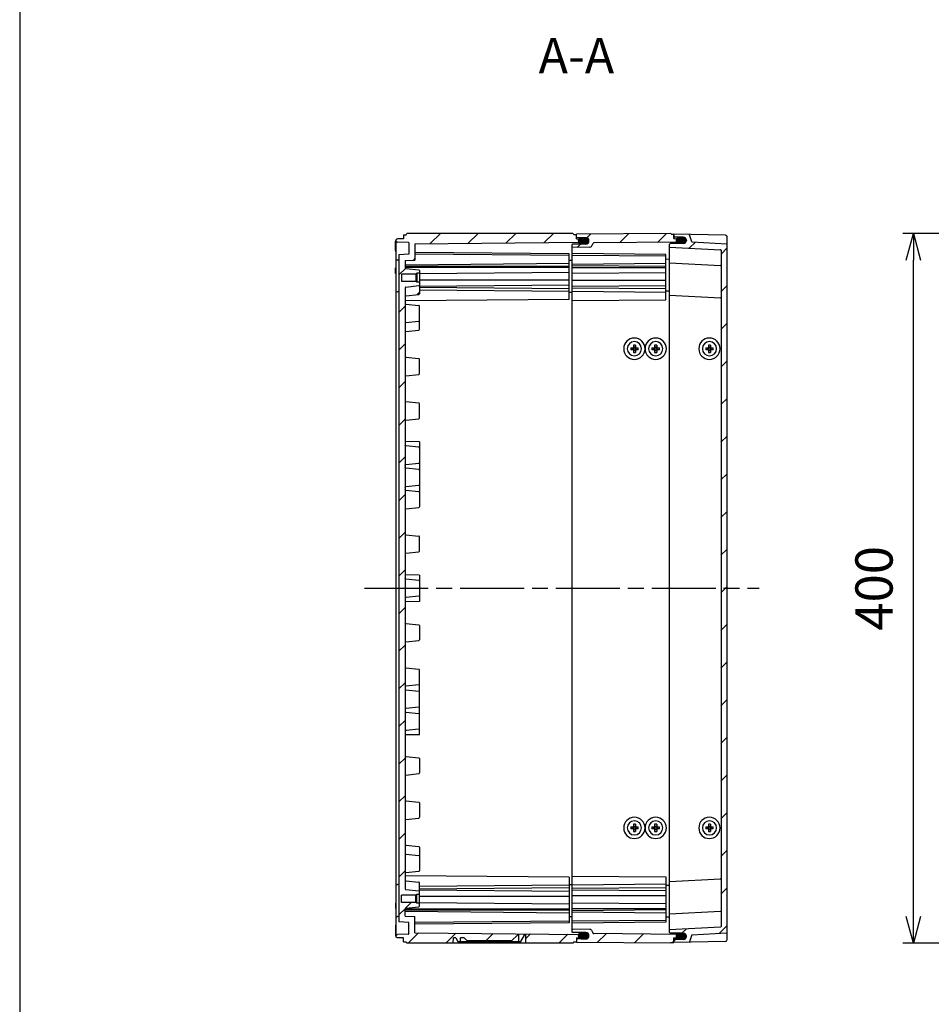
# Model space of a CAD drawing. Units: millimetres. Extents: x 0 to 4846, y 0 to 1680.
# Drawn here: x 2428 to 2942, y 555 to 1110 of the extents above; entities that cross this region are included whole.
import ezdxf

# ---------------------------------------------------------------- set-up
doc = ezdxf.new("R2010")
doc.units = ezdxf.units.MM
doc.header["$LTSCALE"] = 6
doc.linetypes.add('AM_ISO08W050', pattern=[18, 12, -1.5, 3, -1.5])
for name, color, linetype, lineweight in [('AM_10', 7, 'AM_ISO08W050', 50), ('AM_5', 3, 'Continuous', 25), ('AM_7', 4, 'AM_ISO08W050', 25), ('AM_8', 1, 'Continuous', 25), ('ｴｸｽﾃﾝｼｮﾝﾌﾚｰﾑ', 3, 'Continuous', 25), ('ｶﾞｽｹｯﾄ', 5, 'Continuous', 25), ('ﾄｯﾌﾟｶﾊﾞｰ', 7, 'Continuous', 25), ('ﾋﾞｽ', 8, 'Continuous', 25), ('ﾎﾞﾃﾞｨｰ', 2, 'Continuous', 25)]:
    doc.layers.add(name, color=color, linetype=linetype, lineweight=lineweight)
doc.styles.add('ACISOTS', font='isocp.shx', dxfattribs={"height": 1, "bigfont": 'extfont.shx'})
doc.styles.get("Standard").update_dxf_attribs({"font": 'ISOCP.SHX', "bigfont": 'EXTFONT.SHX'})
doc.dimstyles.new('AM_ISO$0', dxfattribs={"dimtxt": 3.5, "dimasz": 2.5, "dimexe": 1, "dimexo": 1, "dimgap": 1.5, "dimtad": 1, "dimdsep": 46, "dimtxsty": 'STANDARD', "dimblk": 'OPEN30', "dimcen": 0, "dimclrd": 3, "dimclre": 3, "dimclrt": 2, "dimadec": 0, "dimazin": 2, "dimtp": 0.1, "dimtm": 0.1, "dimtfac": 0.71, "dimtmove": 0, "dimatfit": 3, "dimldrblk": 'OPEN30', "dimfxl": 1, "dimlwd": -1, "dimlwe": -1, "dimarcsym": 0})
pattern_1 = [(45, (28.309, 134.3), (-10.6066, 10.6066), [])]

# ---------------------------------------------------------------- blocks, each defined once
blk = doc.blocks.new('TK-A3')
blk.add_lwpolyline([(0, 0), (403, 0), (403, 280), (0, 280)], close=True)
blk = doc.blocks.new('*S104')
at = {"layer": 'AM_10', "color": 7, "ltscale": 0.5, "insert": (2741.75, 1086.83), "char_height": 20, "attachment_point": 5, "style": 'ACISOTS'}
blk.add_mtext('A-A', dxfattribs=at)
blk = doc.blocks.new('*S105')
at = {"layer": 'AM_10', "color": 7, "ltscale": 0.5, "insert": (2741.75, 1086.83), "char_height": 20, "attachment_point": 5, "style": 'ACISOTS'}
blk.add_mtext('A-A', dxfattribs=at)
blk = doc.blocks.new('_Open30')
at = {"color": 0, "linetype": 'ByBlock', "lineweight": -2}
for p, q in [((-1, 0.268), (0, 0)), ((0, 0), (-1, -0.268)), ((0, 0), (-1, 0))]:
    blk.add_line(p, q, dxfattribs=at)
blk = doc.blocks.new('*D41')
at = {"layer": 'AM_5', "color": 3}
for p, q in [((3127.25, 989.28), (2925.7, 989.28)), ((2931.7, 604.28), (2931.7, 974.28)), ((3127.25, 589.28), (2925.7, 589.28))]:
    blk.add_line(p, q, dxfattribs=at)
at = {"layer": 'Defpoints', "color": 0}
for p in [(2931.7, 989.28), (3133.25, 989.28), (3133.25, 589.28)]:
    blk.add_point(p, dxfattribs=at)
at = {"layer": 'AM_5', "color": 3, "xscale": 15, "yscale": 15, "zscale": 15}
for p, rotation in [((2931.7, 989.28), 90), ((2931.7, 589.28), 270)]:
    blk.add_blockref('_Open30', p, dxfattribs=dict(at, rotation=rotation))
at = {"layer": 'AM_5', "color": 2, "insert": (2912.2, 789.28), "char_height": 21, "attachment_point": 5, "rotation": 90}
blk.add_mtext('400', dxfattribs=at)

msp = doc.modelspace()

# ---------------------------------------------------------------- hatches: boundary and pattern name
at = {"layer": 'AM_8', "ltscale": 0.5}
h = msp.add_hatch(dxfattribs=at)
h.set_pattern_fill('_U', color=256, scale=15, angle=45, style=0, pattern_type=0)
h.set_pattern_definition([(45, (0, 0), (-10.6066, 10.6066), [])])
edge = h.paths.add_edge_path()
edge.add_line((2645.251, 624.971), (2645.251, 953.583))
edge.add_arc((2645.751, 953.577), 0.5, 96.0254, 179.29966, ccw=False)
edge.add_line((2645.698, 954.074), (2652.893, 954.834))
edge.add_arc((2652.851, 955.232), 0.4, 276.0254, 359.99958)
edge.add_line((2653.251, 955.232), (2653.251, 961.778))
edge.add_line((2653.251, 961.778), (2651.751, 961.778))
edge.add_line((2651.751, 961.778), (2651.751, 961.778))
edge.add_line((2651.751, 961.778), (2651.351, 962.178))
edge.add_line((2651.351, 962.178), (2651.351, 962.178))
edge.add_line((2651.351, 962.178), (2643.251, 962.178))
edge.add_line((2643.251, 962.178), (2643.251, 966.378))
edge.add_line((2643.251, 966.378), (2651.351, 966.378))
edge.add_line((2651.351, 966.378), (2651.751, 966.778))
edge.add_line((2651.751, 966.778), (2653.251, 966.778))
edge.add_line((2653.251, 966.778), (2653.251, 968.323))
edge.add_arc((2652.851, 968.323), 0.4, 0.07589, 83.97375)
edge.add_line((2652.893, 968.72), (2645.698, 969.48))
edge.add_arc((2645.751, 969.977), 0.5, 179.99958, 263.97375, ccw=False)
edge.add_line((2645.251, 969.977), (2645.251, 970.085))
edge.add_line((2645.251, 970.085), (2645.251, 973.99))
edge.add_line((2645.251, 973.99), (2650.751, 974.278))
edge.add_line((2650.751, 974.278), (2650.751, 983.461))
edge.add_line((2650.751, 983.461), (2742.93, 984.265))
edge.add_arc((2744.501, 985.037), 1.75, 180, 206.16237, ccw=False)
edge.add_line((2742.751, 985.037), (2742.751, 985.095))
edge.add_arc((2744.501, 985.095), 1.75, 137.80116, 180, ccw=False)
edge.add_line((2743.204, 986.27), (2741.751, 986.283))
edge.add_line((2741.751, 986.283), (2741.751, 988.577))
edge.add_line((2741.751, 988.577), (2740.251, 988.577))
edge.add_line((2740.251, 988.577), (2739.818, 989.277))
edge.add_line((2739.818, 989.277), (2646.184, 989.277))
edge.add_line((2646.184, 989.277), (2645.751, 988.527))
edge.add_line((2645.751, 988.527), (2644.251, 988.527))
edge.add_line((2644.251, 988.527), (2644.251, 986.277))
edge.add_line((2644.251, 986.277), (2640.935, 986.219))
edge.add_line((2640.935, 986.219), (2640.251, 985.877))
edge.add_line((2640.251, 985.877), (2640.251, 984.678))
edge.add_line((2640.251, 984.678), (2640.935, 984.336))
edge.add_line((2640.935, 984.336), (2646.956, 984.231))
edge.add_arc((2646.951, 983.931), 0.3, -0.00042, 88.99964, ccw=False)
edge.add_line((2647.251, 983.931), (2647.251, 977.578))
edge.add_line((2647.251, 977.578), (2641.751, 977.29))
edge.add_line((2641.751, 977.29), (2641.748, 601.265))
edge.add_line((2641.748, 601.265), (2647.251, 600.976))
edge.add_line((2647.251, 600.976), (2647.251, 594.624))
edge.add_arc((2646.951, 594.624), 0.3, -88.99964, 0.00042, ccw=False)
edge.add_line((2646.956, 594.324), (2640.935, 594.219))
edge.add_line((2640.935, 594.219), (2640.248, 593.875))
edge.add_line((2640.248, 593.875), (2640.248, 592.677))
edge.add_line((2640.248, 592.677), (2640.935, 592.335))
edge.add_line((2640.935, 592.335), (2644.251, 592.277))
edge.add_line((2644.251, 592.277), (2644.251, 590.027))
edge.add_line((2644.251, 590.027), (2645.751, 590.027))
edge.add_line((2645.751, 590.027), (2646.184, 589.277))
edge.add_line((2646.184, 589.277), (2672.368, 589.277))
edge.add_line((2672.368, 589.277), (2672.42, 592.256))
edge.add_line((2672.42, 592.256), (2673.826, 592.256))
edge.add_line((2673.826, 592.256), (2674.968, 590.277))
edge.add_line((2674.968, 590.277), (2676.383, 590.277))
edge.add_line((2676.383, 590.277), (2676.418, 592.256))
edge.add_line((2676.418, 592.256), (2678.567, 592.256))
edge.add_line((2678.567, 592.256), (2680.047, 590.777))
edge.add_line((2680.047, 590.777), (2705.452, 590.777))
edge.add_line((2705.452, 590.777), (2708.549, 593.874))
edge.add_line((2708.549, 593.874), (2709.049, 594.056))
edge.add_line((2709.049, 594.056), (2709.115, 590.277))
edge.add_line((2709.115, 590.277), (2710.53, 590.277))
edge.add_line((2710.53, 590.277), (2712.549, 593.774))
edge.add_line((2712.549, 593.774), (2713.049, 593.956))
edge.add_line((2713.049, 593.956), (2713.131, 589.277))
edge.add_line((2713.131, 589.277), (2739.818, 589.277))
edge.add_line((2739.818, 589.277), (2740.251, 589.977))
edge.add_line((2740.251, 589.977), (2741.751, 589.977))
edge.add_line((2741.751, 589.977), (2741.751, 589.977))
edge.add_line((2741.751, 589.977), (2741.751, 592.271))
edge.add_line((2741.751, 592.271), (2743.204, 592.284))
edge.add_arc((2744.501, 593.46), 1.75, 180, 222.19884, ccw=False)
edge.add_line((2742.751, 593.46), (2742.751, 593.518))
edge.add_arc((2744.501, 593.518), 1.75, 153.83763, 180, ccw=False)
edge.add_line((2742.93, 594.289), (2650.751, 595.093))
edge.add_line((2650.751, 595.093), (2650.751, 604.277))
edge.add_line((2650.751, 604.277), (2645.251, 604.565))
edge.add_line((2645.251, 604.565), (2645.251, 608.577))
edge.add_arc((2645.751, 608.577), 0.5, 96.02625, 180.00042, ccw=False)
edge.add_line((2645.698, 609.074), (2652.893, 609.834))
edge.add_arc((2652.851, 610.232), 0.4, 276.02625, 359.92411)
edge.add_line((2653.251, 610.231), (2653.251, 611.777))
edge.add_line((2653.251, 611.777), (2651.751, 611.777))
edge.add_line((2651.751, 611.777), (2651.351, 612.177))
edge.add_line((2651.351, 612.177), (2643.251, 612.176))
edge.add_line((2643.251, 612.176), (2643.251, 616.376))
edge.add_line((2643.251, 616.376), (2651.351, 616.377))
edge.add_line((2651.351, 616.377), (2651.351, 616.377))
edge.add_line((2651.351, 616.377), (2651.751, 616.777))
edge.add_line((2651.751, 616.777), (2651.751, 616.777))
edge.add_line((2651.751, 616.777), (2653.251, 616.777))
edge.add_line((2653.251, 616.777), (2653.251, 623.323))
edge.add_arc((2652.851, 623.323), 0.4, 0.00042, 83.9746)
edge.add_line((2652.893, 623.721), (2645.698, 624.48))
edge.add_arc((2645.751, 624.977), 0.5, 180.69716, 263.9746, ccw=False)
h = msp.add_hatch(dxfattribs=at)
h.set_pattern_fill('_U', color=256, scale=15, angle=45, style=0, pattern_type=0)
h.set_pattern_definition(pattern_1)
edge = h.paths.add_edge_path()
edge.add_arc((2741.951, 987.11), 0.2, 180, 269.5)
edge.add_line((2741.949, 986.91), (2747.067, 986.866))
edge.add_arc((2747.051, 985.066), 1.8, 0, 89.5, ccw=False)
edge.add_line((2748.851, 985.066), (2748.851, 985.029))
edge.add_arc((2747.051, 985.029), 1.8, 270.5, 360, ccw=False)
edge.add_line((2747.067, 983.229), (2739.549, 983.164))
edge.add_arc((2739.551, 982.964), 0.2, 90.5, 180)
edge.add_line((2739.351, 982.964), (2739.351, 981.399))
edge.add_line((2739.351, 981.399), (2749.419, 981.486))
edge.add_arc((2749.411, 982.486), 1, 270.5, 330)
edge.add_line((2750.277, 981.986), (2751.278, 983.72))
edge.add_arc((2751.538, 983.57), 0.3, 90.5, 150, ccw=False)
edge.add_line((2751.535, 983.87), (2799.951, 984.293))
edge.add_line((2799.951, 984.293), (2800.751, 984.693))
edge.add_line((2800.751, 984.693), (2800.751, 985.865))
edge.add_line((2800.751, 985.865), (2799.951, 986.265))
edge.add_line((2799.951, 986.265), (2796.751, 986.293))
edge.add_line((2796.751, 986.293), (2796.751, 988.777))
edge.add_line((2796.751, 988.777), (2795.251, 988.777))
edge.add_line((2795.251, 988.777), (2794.951, 989.277))
edge.add_line((2794.951, 989.277), (2741.751, 988.813))
edge.add_line((2741.751, 988.813), (2741.751, 987.11))
h = msp.add_hatch(dxfattribs=at)
h.set_pattern_fill('_U', color=256, scale=15, angle=45, style=0, pattern_type=0)
h.set_pattern_definition(pattern_1)
edge = h.paths.add_edge_path()
edge.add_line((2822.967, 598.482), (2794.251, 596.977))
edge.add_line((2794.251, 596.977), (2794.251, 595.276))
edge.add_arc((2794.551, 595.276), 0.3, 180.00042, 269.70042)
edge.add_line((2794.549, 594.976), (2802.01, 594.937))
edge.add_arc((2802.001, 593.187), 1.75, 0.00042, 89.70042, ccw=False)
edge.add_line((2803.751, 593.187), (2803.751, 593.155))
edge.add_arc((2802.001, 593.155), 1.75, -89.69958, 0.00042, ccw=False)
edge.add_line((2802.01, 591.405), (2797.049, 591.379))
edge.add_arc((2797.051, 591.079), 0.3, 90.30042, 180.00042)
edge.add_line((2796.751, 591.079), (2796.751, 589.777))
edge.add_line((2796.751, 589.777), (2805.267, 589.926))
edge.add_arc((2805.262, 590.226), 0.3, 271.00042, 342.83316)
edge.add_line((2805.549, 590.137), (2806.751, 594.029))
edge.add_line((2806.751, 594.029), (2826.467, 595.063))
edge.add_arc((2826.451, 595.362), 0.3, 273.00042, 352.06716)
edge.add_line((2826.748, 595.321), (2826.751, 983.192))
edge.add_arc((2826.451, 983.192), 0.3, 359.99958, 446.99958)
edge.add_line((2826.467, 983.492), (2806.751, 984.525))
edge.add_line((2806.751, 984.525), (2805.549, 988.417))
edge.add_arc((2805.262, 988.329), 0.3, 17.16684, 88.99958)
edge.add_line((2805.267, 988.628), (2796.751, 988.777))
edge.add_line((2796.751, 988.777), (2796.751, 987.476))
edge.add_arc((2797.051, 987.476), 0.3, 179.99958, 269.69958)
edge.add_line((2797.049, 987.176), (2802.01, 987.15))
edge.add_arc((2802.001, 985.4), 1.75, -0.00042, 89.69958, ccw=False)
edge.add_line((2803.751, 985.4), (2803.751, 985.368))
edge.add_arc((2802.001, 985.368), 1.75, 270.29958, 359.99958, ccw=False)
edge.add_line((2802.01, 983.618), (2794.549, 983.579))
edge.add_arc((2794.551, 983.279), 0.3, 90.29958, 179.99958)
edge.add_line((2794.251, 983.279), (2794.251, 981.577))
edge.add_line((2794.251, 981.577), (2822.967, 980.072))
edge.add_arc((2822.951, 979.772), 0.3, -0.00042, 86.99958, ccw=False)
edge.add_line((2823.251, 979.772), (2823.248, 598.741))
edge.add_arc((2822.951, 598.782), 0.3, 273.00042, 352.11996, ccw=False)
h = msp.add_hatch(dxfattribs=at)
h.set_pattern_fill('_U', color=256, scale=15, angle=45, style=0, pattern_type=0)
h.set_pattern_definition(pattern_1)
edge = h.paths.add_edge_path()
edge.add_arc((2739.551, 595.591), 0.2, 180, 269.5)
edge.add_line((2739.549, 595.391), (2747.067, 595.325))
edge.add_arc((2747.051, 593.525), 1.8, 0, 89.5, ccw=False)
edge.add_line((2748.851, 593.525), (2748.851, 593.489))
edge.add_arc((2747.051, 593.489), 1.8, 270.5, 360, ccw=False)
edge.add_line((2747.067, 591.689), (2741.949, 591.644))
edge.add_arc((2741.951, 591.444), 0.2, 90.5, 180)
edge.add_line((2741.751, 591.444), (2741.751, 589.741))
edge.add_line((2741.751, 589.741), (2794.951, 589.277))
edge.add_line((2794.951, 589.277), (2795.251, 589.777))
edge.add_line((2795.251, 589.777), (2796.751, 589.777))
edge.add_line((2796.751, 589.777), (2796.751, 592.262))
edge.add_line((2796.751, 592.262), (2799.951, 592.29))
edge.add_line((2799.951, 592.29), (2800.751, 592.69))
edge.add_line((2800.751, 592.69), (2800.751, 593.862))
edge.add_line((2800.751, 593.862), (2799.951, 594.262))
edge.add_line((2799.951, 594.262), (2751.535, 594.684))
edge.add_arc((2751.538, 594.984), 0.3, 210, 269.5, ccw=False)
edge.add_line((2751.278, 594.834), (2750.277, 596.568))
edge.add_arc((2749.411, 596.068), 1, 30, 89.5)
edge.add_line((2749.419, 597.068), (2739.351, 597.156))
edge.add_line((2739.351, 597.156), (2739.351, 595.591))
at = {"layer": 'ｶﾞｽｹｯﾄ', "ltscale": 0.5}
h = msp.add_hatch(color=256, dxfattribs=at)
h.dxf.hatch_style = 1
h.paths.add_polyline_path([(2747.951, 986.624, 0.1262411), (2747.11, 986.845), (2744.492, 986.845, 0.2103527), (2743.204, 986.27), (2745.001, 986.254), (2745.751, 985.883), (2745.751, 983.287), (2747.11, 983.287, 0.4126808), (2748.851, 985.037), (2748.851, 985.066, 0.2678537)])
h.paths.add_polyline_path([(2745.751, 985.883), (2745.001, 986.254), (2743.204, 986.27, 0.1861673), (2742.751, 985.095), (2742.751, 985.037, 0.1104572), (2742.918, 984.291), (2744.997, 984.309), (2745.751, 984.683)])
h.paths.add_polyline_path([(2745.751, 984.683), (2744.997, 984.309), (2742.918, 984.291, 0.2890477), (2744.492, 983.287), (2745.751, 983.287)])
h = msp.add_hatch(color=256, dxfattribs=at)
h.dxf.hatch_style = 1
h.paths.add_polyline_path([(2802.851, 986.942, 0.1262411), (2802.01, 987.163), (2799.392, 987.163, 0.2103527), (2798.104, 986.588), (2799.901, 986.572), (2800.651, 986.201), (2800.651, 983.605), (2802.01, 983.605, 0.4126808), (2803.751, 985.355), (2803.751, 985.384, 0.2678537)])
h.paths.add_polyline_path([(2800.651, 986.201), (2799.901, 986.572), (2798.104, 986.588, 0.1861673), (2797.651, 985.413), (2797.651, 985.355, 0.1104572), (2797.818, 984.609), (2799.897, 984.627), (2800.651, 985.001)])
h.paths.add_polyline_path([(2800.651, 985.001), (2799.897, 984.627), (2797.818, 984.609, 0.2890477), (2799.392, 983.605), (2800.651, 983.605)])
h = msp.add_hatch(color=256, dxfattribs=at)
h.dxf.hatch_style = 1
h.paths.add_polyline_path([(2747.951, 591.93, -0.1262411), (2747.11, 591.71), (2744.492, 591.71, -0.2103527), (2743.204, 592.284), (2745.001, 592.3), (2745.751, 592.672), (2745.751, 595.268), (2747.11, 595.268, -0.4126808), (2748.851, 593.518), (2748.851, 593.489, -0.2678537)])
h.paths.add_polyline_path([(2745.751, 592.672), (2745.001, 592.3), (2743.204, 592.284, -0.1861673), (2742.751, 593.46), (2742.751, 593.518, -0.1104572), (2742.918, 594.263), (2744.997, 594.245), (2745.751, 593.872)])
h.paths.add_polyline_path([(2745.751, 593.872), (2744.997, 594.245), (2742.918, 594.263, -0.2890477), (2744.492, 595.268), (2745.751, 595.268)])
h = msp.add_hatch(color=256, dxfattribs=at)
h.dxf.hatch_style = 1
h.paths.add_polyline_path([(2802.851, 591.612, -0.1262411), (2802.01, 591.392), (2799.392, 591.392, -0.2103527), (2798.104, 591.966), (2799.901, 591.982), (2800.651, 592.354), (2800.651, 594.95), (2802.01, 594.95, -0.4126808), (2803.751, 593.2), (2803.751, 593.171, -0.2678537)])
h.paths.add_polyline_path([(2800.651, 592.354), (2799.901, 591.982), (2798.104, 591.966, -0.1861673), (2797.651, 593.142), (2797.651, 593.2, -0.1104572), (2797.818, 593.945), (2799.897, 593.927), (2800.651, 593.554)])
h.paths.add_polyline_path([(2800.651, 593.554), (2799.897, 593.927), (2797.818, 593.945, -0.2890477), (2799.392, 594.95), (2800.651, 594.95)])

# ---------------------------------------------------------------- linework, layer by layer
at = {"layer": 'AM_7', "ltscale": 0.5}
msp.add_line((2622.249, 789.277), (2844.749, 789.277), dxfattribs=at)
at = {"layer": 'ｴｸｽﾃﾝｼｮﾝﾌﾚｰﾑ'}
for p, q in [((2794.951, 989.277), (2741.751, 988.813)), ((2741.751, 986.283), (2741.751, 988.813)), ((2795.251, 988.777), (2794.951, 989.277)), ((2795.251, 988.777), (2796.751, 988.777)), ((2796.751, 988.777), (2796.751, 986.321)), ((2739.351, 595.591), (2739.351, 982.964)), ((2747.067, 983.229), (2739.549, 983.164)), ((2747.067, 986.866), (2741.949, 986.91)), ((2748.851, 985.066), (2748.851, 985.029)), ((2750.277, 981.986), (2751.278, 983.72)), ((2799.951, 984.293), (2751.535, 983.87)), ((2796.751, 986.321), (2799.951, 986.293)), ((2799.951, 986.293), (2800.751, 985.893)), ((2800.751, 984.693), (2799.951, 984.293)), ((2800.751, 983.612), (2800.751, 985.893)), ((2749.419, 981.486), (2739.351, 981.399)), ((2792.251, 977.472), (2739.351, 977.934)), ((2792.251, 976.45), (2739.351, 976.912)), ((2792.251, 951.865), (2792.251, 977.472)), ((2792.251, 972.295), (2739.351, 971.834)), ((2792.251, 970.548), (2739.351, 971.01)), ((2794.251, 974.678), (2792.251, 974.66)), ((2792.251, 969.916), (2739.351, 969.916)), ((2792.251, 967.087), (2739.351, 966.626)), ((2792.251, 962.644), (2739.351, 962.644)), ((2792.251, 959.815), (2739.351, 959.354)), ((2792.251, 957.996), (2739.351, 958.457)), ((2792.251, 956.02), (2739.351, 956.482)), ((2794.251, 956.678), (2792.251, 956.66)), ((2739.351, 951.404), (2792.251, 951.865)), ((2739.351, 627.151), (2792.251, 626.689)), ((2792.251, 622.534), (2739.351, 622.072)), ((2792.251, 626.689), (2792.251, 601.082)), ((2794.251, 621.876), (2792.251, 621.894)), ((2792.251, 620.559), (2739.351, 620.097)), ((2792.251, 618.739), (2739.351, 619.201)), ((2792.251, 615.91), (2739.351, 615.91)), ((2792.251, 611.467), (2739.351, 611.929)), ((2792.251, 608.639), (2739.351, 608.639)), ((2792.251, 608.006), (2739.351, 607.544)), ((2792.251, 606.259), (2739.351, 606.721)), ((2792.251, 602.104), (2739.351, 601.642)), ((2792.251, 601.082), (2739.351, 600.621)), ((2794.251, 603.876), (2792.251, 603.894)), ((2749.419, 597.068), (2739.351, 597.156)), ((2747.067, 595.325), (2739.549, 595.391)), ((2750.277, 596.568), (2751.278, 594.834)), ((2799.951, 594.262), (2751.535, 594.684)), ((2800.751, 593.862), (2799.951, 594.262)), ((2800.751, 594.943), (2800.751, 592.662)), ((2741.751, 592.271), (2741.751, 589.741)), ((2794.951, 589.277), (2741.751, 589.741)), ((2747.067, 591.689), (2741.949, 591.644)), ((2748.851, 593.489), (2748.851, 593.525)), ((2795.251, 589.777), (2794.951, 589.277)), ((2795.251, 589.777), (2796.751, 589.777)), ((2796.751, 592.234), (2799.951, 592.262)), ((2796.751, 589.777), (2796.751, 592.234)), ((2799.951, 592.262), (2800.751, 592.662))]:
    msp.add_line(p, q, dxfattribs=at)
for centre, radius, start, end in [((2739.551, 982.964), 0.2, 90.5, 180), ((2741.951, 987.11), 0.2, 180, 269.5), ((2747.051, 985.066), 1.8, 0, 89.5), ((2747.051, 985.029), 1.8, 270.5, 0), ((2751.538, 983.57), 0.3, 90.5, 150), ((2749.411, 982.486), 1, 270.5, 330), ((2739.551, 595.591), 0.2, 180, 269.5), ((2747.051, 593.525), 1.8, 360, 89.5), ((2749.411, 596.068), 1, 30, 89.5), ((2751.538, 594.984), 0.3, 210, 269.5), ((2741.951, 591.444), 0.2, 90.5, 180), ((2747.051, 593.489), 1.8, 270.5, 360)]:
    msp.add_arc(centre, radius, start, end, dxfattribs=at)
at = {"layer": 'ｶﾞｽｹｯﾄ'}
for p, q in [((2742.751, 985.095), (2742.751, 985.037)), ((2748.851, 985.095), (2748.851, 985.037)), ((2742.751, 593.46), (2742.751, 593.518)), ((2748.851, 593.46), (2748.851, 593.518))]:
    msp.add_line(p, q, dxfattribs=at)
at = {"layer": 'ｶﾞｽｹｯﾄ', "ltscale": 0.5}
for p, q in [((2744.492, 986.845), (2747.11, 986.845)), ((2747.11, 983.287), (2744.492, 983.287)), ((2747.11, 595.268), (2744.492, 595.268)), ((2744.492, 591.71), (2747.11, 591.71))]:
    msp.add_line(p, q, dxfattribs=at)
at = {"layer": 'ｶﾞｽｹｯﾄ'}
for centre, start, end in [((2744.501, 985.095), 90.3, 180), ((2744.501, 985.037), 180, 269.7), ((2747.101, 985.095), 360, 89.7), ((2747.101, 985.037), 270.3, 360), ((2744.501, 593.518), 90.3, 180), ((2747.101, 593.518), 360, 89.7), ((2744.501, 593.46), 180, 269.7), ((2747.101, 593.46), 270.3, 360)]:
    msp.add_arc(centre, 1.75, start, end, dxfattribs=at)
at = {"layer": 'ﾄｯﾌﾟｶﾊﾞｰ'}
for p, q in [((2796.751, 986.32), (2796.751, 988.777)), ((2825.768, 988.27), (2796.751, 988.777)), ((2806.751, 984.525), (2805.549, 988.417)), ((2802.01, 983.618), (2794.549, 983.579)), ((2802.01, 987.15), (2797.049, 987.176)), ((2803.751, 985.4), (2803.751, 985.368)), ((2806.751, 984.525), (2826.467, 983.492)), ((2826.751, 591.284), (2826.751, 987.271)), ((2794.251, 981.577), (2822.967, 980.072)), ((2823.251, 979.772), (2823.251, 598.782)), ((2794.251, 972.777), (2822.966, 971.272)), ((2794.251, 954.477), (2822.966, 952.972)), ((2794.251, 624.077), (2822.966, 625.582)), ((2794.251, 605.777), (2822.966, 607.282)), ((2794.251, 596.977), (2822.967, 598.482)), ((2802.01, 594.937), (2794.549, 594.976)), ((2806.751, 594.029), (2805.549, 590.137)), ((2806.751, 594.029), (2826.467, 595.063)), ((2796.751, 592.234), (2796.751, 589.777)), ((2825.768, 590.284), (2796.751, 589.777)), ((2802.01, 591.405), (2797.049, 591.379)), ((2803.751, 593.155), (2803.751, 593.187))]:
    msp.add_line(p, q, dxfattribs=at)
at = {"layer": 'ﾄｯﾌﾟｶﾊﾞｰ', "ltscale": 0.5}
msp.add_line((2794.251, 595.276), (2794.251, 983.279), dxfattribs=at)
at = {"layer": 'ﾄｯﾌﾟｶﾊﾞｰ'}
for centre, radius, start, end in [((2805.262, 988.329), 0.3, 17.16684, 88.99958), ((2825.751, 987.271), 1, 359.99958, 88.99958), ((2794.551, 983.279), 0.3, 90.29958, 179.99958), ((2797.051, 987.476), 0.3, 179.99958, 269.69958), ((2802.001, 985.4), 1.75, 359.99958, 89.69958), ((2802.001, 985.368), 1.75, 270.29958, 359.99958), ((2826.451, 983.192), 0.3, 359.99958, 86.99958), ((2822.951, 979.772), 0.3, 359.99958, 86.99958), ((2822.951, 970.972), 0.3, 359.99958, 86.99958), ((2822.951, 952.673), 0.3, 359.99958, 86.99958), ((2822.951, 625.882), 0.3, 273.00042, 0.00042), ((2822.951, 607.582), 0.3, 273.00042, 0.00042), ((2794.551, 595.276), 0.3, 180.00042, 269.70042), ((2802.001, 593.187), 1.75, 0.00042, 89.70042), ((2822.951, 598.782), 0.3, 273.00042, 0.00042), ((2826.451, 595.362), 0.3, 273.00042, 0.00042), ((2797.051, 591.079), 0.3, 90.30042, 180.00042), ((2802.001, 593.155), 1.75, 270.30042, 0.00042), ((2805.262, 590.226), 0.3, 271.00042, 342.83316), ((2825.751, 591.284), 1, 271.00042, 0.00042)]:
    msp.add_arc(centre, radius, start, end, dxfattribs=at)
at = {"layer": 'ﾋﾞｽ'}
for p, q in [((2772.361, 924.877), (2773.851, 924.877)), ((2773.851, 923.677), (2772.361, 923.677)), ((2773.451, 923.677), (2773.451, 924.877)), ((2773.851, 926.367), (2773.851, 924.877)), ((2773.851, 925.277), (2775.051, 925.277)), ((2773.851, 924.877), (2775.051, 924.877)), ((2773.851, 924.877), (2773.851, 923.677)), ((2773.851, 923.677), (2773.851, 922.188)), ((2773.851, 923.677), (2775.051, 923.677)), ((2773.851, 923.277), (2775.051, 923.277)), ((2775.051, 926.367), (2775.051, 924.877)), ((2775.051, 924.877), (2776.54, 924.877)), ((2775.051, 924.877), (2775.051, 923.677)), ((2776.54, 923.677), (2775.051, 923.677)), ((2775.051, 923.677), (2775.051, 922.188)), ((2775.451, 923.677), (2775.451, 924.877)), ((2784.361, 924.877), (2785.851, 924.877)), ((2785.851, 923.677), (2784.361, 923.677)), ((2785.451, 923.677), (2785.451, 924.877)), ((2785.851, 926.367), (2785.851, 924.877)), ((2785.851, 925.277), (2787.051, 925.277)), ((2785.851, 924.877), (2787.051, 924.877)), ((2785.851, 924.877), (2785.851, 923.677)), ((2785.851, 923.677), (2785.851, 922.188)), ((2785.851, 923.677), (2787.051, 923.677)), ((2785.851, 923.277), (2787.051, 923.277)), ((2787.051, 926.367), (2787.051, 924.877)), ((2787.051, 924.877), (2788.54, 924.877)), ((2787.051, 924.877), (2787.051, 923.677)), ((2788.54, 923.677), (2787.051, 923.677)), ((2787.051, 923.677), (2787.051, 922.188)), ((2787.451, 923.677), (2787.451, 924.877)), ((2814.661, 924.877), (2816.151, 924.877)), ((2816.151, 923.677), (2814.661, 923.677)), ((2815.751, 923.677), (2815.751, 924.877)), ((2816.151, 926.367), (2816.151, 924.877)), ((2816.151, 925.277), (2817.351, 925.277)), ((2816.151, 924.877), (2817.351, 924.877)), ((2816.151, 924.877), (2816.151, 923.677)), ((2816.151, 923.677), (2816.151, 922.188)), ((2816.151, 923.677), (2817.351, 923.677)), ((2816.151, 923.277), (2817.351, 923.277)), ((2817.351, 926.367), (2817.351, 924.877)), ((2817.351, 924.877), (2818.84, 924.877)), ((2817.351, 924.877), (2817.351, 923.677)), ((2818.84, 923.677), (2817.351, 923.677)), ((2817.351, 923.677), (2817.351, 922.188)), ((2817.751, 923.677), (2817.751, 924.877)), ((2772.361, 654.877), (2773.851, 654.877)), ((2773.451, 653.677), (2773.451, 654.877)), ((2773.851, 656.367), (2773.851, 654.877)), ((2773.851, 655.277), (2775.051, 655.277)), ((2773.851, 654.877), (2775.051, 654.877)), ((2773.851, 654.877), (2773.851, 653.677)), ((2775.051, 656.367), (2775.051, 654.877)), ((2775.051, 654.877), (2776.54, 654.877)), ((2775.051, 654.877), (2775.051, 653.677)), ((2775.451, 653.677), (2775.451, 654.877)), ((2784.361, 654.877), (2785.851, 654.877)), ((2785.451, 653.677), (2785.451, 654.877)), ((2785.851, 656.367), (2785.851, 654.877)), ((2785.851, 655.277), (2787.051, 655.277)), ((2785.851, 654.877), (2787.051, 654.877)), ((2785.851, 654.877), (2785.851, 653.677)), ((2787.051, 656.367), (2787.051, 654.877)), ((2787.051, 654.877), (2788.54, 654.877)), ((2787.051, 654.877), (2787.051, 653.677)), ((2787.451, 653.677), (2787.451, 654.877)), ((2814.661, 654.877), (2816.151, 654.877)), ((2815.751, 653.677), (2815.751, 654.877)), ((2816.151, 656.367), (2816.151, 654.877)), ((2816.151, 655.277), (2817.351, 655.277)), ((2816.151, 654.877), (2817.351, 654.877)), ((2816.151, 654.877), (2816.151, 653.677)), ((2817.351, 656.367), (2817.351, 654.877)), ((2817.351, 654.877), (2818.84, 654.877)), ((2817.351, 654.877), (2817.351, 653.677)), ((2817.751, 653.677), (2817.751, 654.877)), ((2773.851, 653.677), (2772.361, 653.677)), ((2773.851, 653.677), (2773.851, 652.188)), ((2773.851, 653.677), (2775.051, 653.677)), ((2773.851, 653.277), (2775.051, 653.277)), ((2776.54, 653.677), (2775.051, 653.677)), ((2775.051, 653.677), (2775.051, 652.188)), ((2785.851, 653.677), (2784.361, 653.677)), ((2785.851, 653.677), (2785.851, 652.188)), ((2785.851, 653.677), (2787.051, 653.677)), ((2785.851, 653.277), (2787.051, 653.277)), ((2788.54, 653.677), (2787.051, 653.677)), ((2787.051, 653.677), (2787.051, 652.188)), ((2816.151, 653.677), (2814.661, 653.677)), ((2816.151, 653.677), (2816.151, 652.188)), ((2816.151, 653.677), (2817.351, 653.677)), ((2816.151, 653.277), (2817.351, 653.277)), ((2818.84, 653.677), (2817.351, 653.677)), ((2817.351, 653.677), (2817.351, 652.188))]:
    msp.add_line(p, q, dxfattribs=at)
for centre, radius, start, end in [((2774.451, 924.277), 6, 90, 270), ((2774.451, 924.277), 4, 0, 180), ((2774.451, 924.277), 6, 270, 90), ((2786.451, 924.277), 6, 90, 270), ((2786.451, 924.277), 4, 0, 180), ((2786.451, 924.277), 6, 270, 90), ((2816.751, 924.277), 6, 90, 270), ((2816.751, 924.277), 4, 0, 180), ((2816.751, 924.277), 6, 270, 90), ((2774.451, 924.277), 4, 180, 0), ((2786.451, 924.277), 4, 180, 0), ((2816.751, 924.277), 4, 180, 0), ((2774.451, 654.277), 6, 90, 270), ((2774.451, 654.277), 6, 270, 90), ((2786.451, 654.277), 6, 90, 270), ((2786.451, 654.277), 6, 270, 90), ((2816.751, 654.277), 6, 90, 270), ((2816.751, 654.277), 6, 270, 90), ((2774.451, 654.277), 4, 0, 180), ((2786.451, 654.277), 4, 0, 180), ((2816.751, 654.277), 4, 0, 180), ((2774.451, 654.277), 4, 180, 0), ((2786.451, 654.277), 4, 180, 0), ((2816.751, 654.277), 4, 180, 0)]:
    msp.add_arc(centre, radius, start, end, dxfattribs=at)
for centre, major_axis, start_param, end_param in [((2779.967, 924.277), (0, 11.463), 1.5184284, 1.5707963), ((2779.967, 924.277), (0, -11.463), 4.712389, 4.764757), ((2774.451, 918.761), (-11.463, 0), 4.660021, 4.764757), ((2774.451, 929.793), (-11.463, 0), 1.5184284, 1.6231643), ((2768.935, 924.277), (0, -11.463), 1.5707963, 1.6231643), ((2768.935, 924.277), (0, -11.463), 1.5184284, 1.5707963), ((2791.967, 924.277), (0, 11.463), 1.5184284, 1.5707963), ((2791.967, 924.277), (0, -11.463), 4.712389, 4.764757), ((2786.451, 918.761), (-11.463, 0), 4.660021, 4.764757), ((2786.451, 929.793), (-11.463, 0), 1.5184284, 1.6231643), ((2780.935, 924.277), (0, -11.463), 1.5707963, 1.6231643), ((2780.935, 924.277), (0, -11.463), 1.5184284, 1.5707963), ((2822.267, 924.277), (0, 11.463), 1.5184284, 1.5707963), ((2822.267, 924.277), (0, -11.463), 4.712389, 4.764757), ((2816.751, 918.761), (-11.463, 0), 4.660021, 4.764757), ((2816.751, 929.793), (-11.463, 0), 1.5184284, 1.6231643), ((2811.235, 924.277), (0, -11.463), 1.5707963, 1.6231643), ((2811.235, 924.277), (0, -11.463), 1.5184284, 1.5707963), ((2779.967, 654.277), (0, 11.463), 1.5184284, 1.5707963), ((2774.451, 648.761), (-11.463, 0), 4.660021, 4.764757), ((2768.935, 654.277), (0, -11.463), 1.5707963, 1.6231643), ((2791.967, 654.277), (0, 11.463), 1.5184284, 1.5707963), ((2786.451, 648.761), (-11.463, 0), 4.660021, 4.764757), ((2780.935, 654.277), (0, -11.463), 1.5707963, 1.6231643), ((2822.267, 654.277), (0, 11.463), 1.5184284, 1.5707963), ((2816.751, 648.761), (-11.463, 0), 4.660021, 4.764757), ((2811.235, 654.277), (0, -11.463), 1.5707963, 1.6231643), ((2779.967, 654.277), (0, -11.463), 4.712389, 4.764757), ((2774.451, 659.793), (-11.463, 0), 1.5184284, 1.6231643), ((2768.935, 654.277), (0, -11.463), 1.5184284, 1.5707963), ((2791.967, 654.277), (0, -11.463), 4.712389, 4.764757), ((2786.451, 659.793), (-11.463, 0), 1.5184284, 1.6231643), ((2780.935, 654.277), (0, -11.463), 1.5184284, 1.5707963), ((2822.267, 654.277), (0, -11.463), 4.712389, 4.764757), ((2816.751, 659.793), (-11.463, 0), 1.5184284, 1.6231643), ((2811.235, 654.277), (0, -11.463), 1.5184284, 1.5707963)]:
    msp.add_ellipse(centre, major_axis=major_axis, ratio=0.6644259, start_param=start_param, end_param=end_param, dxfattribs=at)
at = {"layer": 'ﾎﾞﾃﾞｨｰ'}
for p, q in [((2644.251, 988.527), (2644.251, 986.277)), ((2644.251, 988.527), (2645.751, 988.527)), ((2645.751, 988.527), (2646.184, 989.277)), ((2739.818, 989.277), (2646.184, 989.277)), ((2740.251, 988.577), (2739.818, 989.277)), ((2740.251, 988.577), (2741.751, 988.577)), ((2741.751, 986.283), (2741.751, 988.577)), ((2639.751, 979.592), (2639.751, 984.709)), ((2640.248, 592.677), (2640.251, 985.877)), ((2640.935, 986.219), (2640.251, 985.877)), ((2640.251, 984.678), (2640.935, 984.336)), ((2644.251, 986.277), (2640.935, 986.219)), ((2646.956, 984.231), (2640.935, 984.336)), ((2647.251, 983.931), (2647.251, 977.578)), ((2650.751, 983.461), (2745.001, 984.283)), ((2650.751, 983.461), (2650.751, 974.278)), ((2741.751, 986.283), (2745.001, 986.255)), ((2745.751, 985.883), (2745.001, 986.255)), ((2745.001, 984.283), (2745.751, 984.656)), ((2745.751, 983.612), (2745.751, 985.883)), ((2641.751, 977.29), (2641.748, 601.265)), ((2647.251, 977.578), (2641.751, 977.29)), ((2737.751, 977.714), (2650.751, 978.474)), ((2737.751, 976.777), (2650.751, 977.537)), ((2737.751, 952.027), (2737.751, 977.714)), ((2640.251, 974.619), (2640.935, 974.277)), ((2641.751, 974.263), (2640.935, 974.277)), ((2645.251, 973.99), (2650.751, 974.278)), ((2645.251, 973.99), (2645.251, 969.977)), ((2737.751, 972.277), (2645.251, 971.471)), ((2737.751, 974.216), (2739.351, 974.23)), ((2639.751, 969.799), (2640.251, 969.807)), ((2639.751, 966.716), (2639.751, 969.799)), ((2639.751, 966.716), (2640.251, 966.707)), ((2643.251, 966.378), (2643.251, 962.178)), ((2651.351, 966.378), (2643.251, 966.378)), ((2737.751, 970.615), (2645.251, 970.616)), ((2737.751, 970.085), (2645.251, 970.085)), ((2645.698, 969.48), (2652.893, 968.72)), ((2651.751, 966.778), (2651.351, 966.378)), ((2651.351, 966.378), (2651.351, 962.178)), ((2651.751, 966.778), (2651.751, 961.778)), ((2653.251, 966.778), (2651.751, 966.778)), ((2653.251, 968.323), (2653.251, 955.232)), ((2737.751, 967.256), (2653.251, 966.52)), ((2651.351, 962.178), (2643.251, 962.178)), ((2651.751, 961.778), (2651.351, 962.178)), ((2653.251, 961.778), (2651.751, 961.778)), ((2737.751, 963.014), (2653.251, 963.014)), ((2737.751, 960.185), (2653.251, 959.449)), ((2640.251, 956.619), (2640.935, 956.277)), ((2641.751, 956.263), (2640.935, 956.277)), ((2645.251, 958.578), (2645.251, 619.977)), ((2645.698, 959.074), (2652.893, 959.834)), ((2645.698, 954.074), (2652.893, 954.834)), ((2737.751, 958.054), (2653.251, 958.792)), ((2737.751, 956.502), (2653.251, 957.24)), ((2737.751, 956.22), (2739.351, 956.234)), ((2737.751, 952.027), (2645.251, 951.221)), ((2645.698, 949.48), (2652.893, 948.72)), ((2653.251, 935.232), (2653.251, 948.323)), ((2645.698, 939.074), (2652.893, 939.834)), ((2645.698, 934.074), (2652.893, 934.834)), ((2645.698, 919.48), (2652.892, 918.72)), ((2653.25, 910.232), (2653.25, 918.323)), ((2645.698, 909.074), (2652.892, 909.834)), ((2645.698, 894.48), (2652.892, 893.72)), ((2653.25, 885.232), (2653.25, 893.323)), ((2645.698, 884.074), (2652.892, 884.834)), ((2653.25, 871.777), (2645.25, 871.917)), ((2653.25, 871.778), (2653.25, 860.249)), ((2652.891, 868.732), (2645.698, 869.481)), ((2653.25, 860.249), (2653.25, 843.306)), ((2645.697, 859.074), (2652.891, 859.823)), ((2652.891, 856.232), (2645.697, 856.981)), ((2645.697, 846.574), (2652.891, 847.323)), ((2652.891, 843.732), (2645.697, 844.481)), ((2653.25, 843.306), (2653.25, 835.185)), ((2645.697, 834.074), (2652.892, 834.834)), ((2645.697, 819.48), (2652.892, 818.72)), ((2653.25, 810.185), (2653.25, 818.371)), ((2645.697, 809.074), (2652.892, 809.834)), ((2653.25, 796.777), (2645.249, 796.917)), ((2652.891, 793.732), (2645.697, 794.481)), ((2653.25, 796.777), (2653.25, 781.777)), ((2652.891, 784.823), (2645.697, 784.074)), ((2653.25, 781.777), (2645.249, 781.638)), ((2645.697, 769.48), (2652.892, 768.721)), ((2653.25, 768.369), (2653.25, 760.184)), ((2645.697, 759.074), (2652.892, 759.834)), ((2645.697, 744.48), (2652.892, 743.721)), ((2653.25, 735.248), (2653.25, 743.369)), ((2652.891, 734.823), (2645.697, 734.074)), ((2653.25, 718.305), (2653.25, 735.248)), ((2645.697, 731.981), (2652.891, 731.232)), ((2652.891, 722.323), (2645.697, 721.574)), ((2645.697, 719.481), (2652.891, 718.732)), ((2653.25, 706.777), (2653.25, 718.305)), ((2653.25, 706.777), (2645.25, 706.638)), ((2652.891, 709.823), (2645.698, 709.074)), ((2645.698, 694.48), (2652.892, 693.721)), ((2653.25, 693.323), (2653.25, 685.232)), ((2645.698, 684.074), (2652.892, 684.834)), ((2645.698, 669.48), (2652.892, 668.721)), ((2653.25, 668.323), (2653.25, 660.232)), ((2645.698, 659.074), (2652.892, 659.834)), ((2645.698, 644.48), (2652.893, 643.721)), ((2645.698, 639.48), (2652.893, 638.721)), ((2653.251, 643.323), (2653.251, 630.231)), ((2737.751, 626.527), (2645.251, 627.334)), ((2645.698, 629.074), (2652.893, 629.834)), ((2640.251, 621.935), (2640.935, 622.277)), ((2641.751, 622.291), (2640.935, 622.277)), ((2645.698, 624.48), (2652.893, 623.721)), ((2653.251, 610.231), (2653.251, 623.323)), ((2737.751, 622.053), (2653.251, 621.315)), ((2737.751, 626.527), (2737.751, 600.84)), ((2737.751, 622.335), (2739.351, 622.321)), ((2651.351, 616.377), (2643.251, 616.376)), ((2643.251, 612.176), (2643.251, 616.376)), ((2645.698, 619.48), (2652.893, 618.721)), ((2651.751, 616.777), (2651.351, 616.377)), ((2651.351, 612.177), (2651.351, 616.377)), ((2651.751, 611.777), (2651.751, 616.777)), ((2653.251, 616.777), (2651.751, 616.777)), ((2737.751, 620.5), (2653.251, 619.762)), ((2737.751, 618.369), (2653.251, 619.106)), ((2639.751, 611.838), (2640.251, 611.847)), ((2639.751, 611.838), (2639.751, 608.756)), ((2651.351, 612.177), (2643.251, 612.176)), ((2651.751, 611.777), (2651.351, 612.177)), ((2653.251, 611.777), (2651.751, 611.777)), ((2737.751, 615.541), (2653.251, 615.54)), ((2737.751, 611.298), (2653.251, 612.035)), ((2639.751, 608.756), (2640.251, 608.747)), ((2645.251, 604.565), (2645.251, 608.577)), ((2737.751, 608.47), (2645.251, 608.469)), ((2737.751, 607.939), (2645.251, 607.939)), ((2737.751, 606.277), (2645.251, 607.084)), ((2645.698, 609.074), (2652.893, 609.834)), ((2640.251, 603.935), (2640.935, 604.277)), ((2641.751, 604.291), (2640.935, 604.277)), ((2647.251, 600.976), (2641.748, 601.265)), ((2645.251, 604.565), (2650.751, 604.277)), ((2647.251, 594.624), (2647.251, 600.976)), ((2650.751, 595.093), (2650.751, 604.277)), ((2737.751, 601.777), (2650.751, 601.017)), ((2737.751, 600.84), (2650.751, 600.08)), ((2737.751, 604.339), (2739.351, 604.325)), ((2639.751, 598.963), (2639.751, 593.845)), ((2640.248, 593.875), (2640.935, 594.219)), ((2646.956, 594.324), (2640.935, 594.219)), ((2650.751, 595.093), (2745.001, 594.271)), ((2705.452, 590.777), (2708.549, 593.874)), ((2708.549, 593.874), (2709.049, 594.056)), ((2709.049, 594.056), (2709.115, 590.277)), ((2710.53, 590.277), (2712.549, 593.774)), ((2712.549, 593.774), (2713.049, 593.956)), ((2713.049, 593.956), (2713.131, 589.277)), ((2745.001, 594.271), (2745.751, 593.898)), ((2745.751, 594.943), (2745.751, 592.671)), ((2640.935, 592.335), (2640.248, 592.677)), ((2644.251, 592.277), (2640.935, 592.335)), ((2644.251, 590.027), (2644.251, 592.277)), ((2644.251, 590.027), (2645.751, 590.027)), ((2645.751, 590.027), (2646.184, 589.277)), ((2739.818, 589.277), (2646.184, 589.277)), ((2672.368, 589.277), (2672.42, 592.256)), ((2673.826, 592.256), (2672.42, 592.256)), ((2673.826, 592.256), (2674.968, 590.277)), ((2674.968, 590.277), (2676.383, 590.277)), ((2676.383, 590.277), (2676.418, 592.256)), ((2676.383, 590.277), (2709.115, 590.277)), ((2678.567, 592.256), (2676.418, 592.256)), ((2678.567, 592.256), (2680.047, 590.777)), ((2680.047, 590.777), (2705.452, 590.777)), ((2709.115, 590.277), (2710.53, 590.277)), ((2740.251, 589.977), (2739.818, 589.277)), ((2740.251, 589.977), (2741.751, 589.977)), ((2741.751, 592.271), (2745.001, 592.3)), ((2741.751, 592.271), (2741.751, 589.977)), ((2745.751, 592.671), (2745.001, 592.3))]:
    msp.add_line(p, q, dxfattribs=at)
for points in [[(2645.698, 869.481, 0), (2645.577, 869.51, 0), (2645.471, 869.563, 0), (2645.38, 869.644, 0), (2645.309, 869.744, 0), (2645.267, 869.857, 0), (2645.25, 869.983, 0)], [(2645.25, 858.571, 0), (2645.267, 858.698, 0), (2645.309, 858.81, 0), (2645.38, 858.91, 0), (2645.471, 858.991, 0), (2645.576, 859.045, 0), (2645.697, 859.074, 0)], [(2645.697, 856.981, 0), (2645.576, 857.01, 0), (2645.471, 857.063, 0), (2645.38, 857.144, 0), (2645.309, 857.244, 0), (2645.267, 857.357, 0), (2645.25, 857.483, 0)], [(2645.25, 846.071, 0), (2645.267, 846.198, 0), (2645.309, 846.31, 0), (2645.38, 846.41, 0), (2645.471, 846.491, 0), (2645.576, 846.545, 0), (2645.697, 846.574, 0)], [(2645.697, 844.481, 0), (2645.576, 844.51, 0), (2645.471, 844.563, 0), (2645.38, 844.644, 0), (2645.309, 844.744, 0), (2645.267, 844.857, 0), (2645.25, 844.983, 0)], [(2645.697, 794.481, 0), (2645.576, 794.509, 0), (2645.471, 794.563, 0), (2645.38, 794.644, 0), (2645.309, 794.744, 0), (2645.266, 794.857, 0), (2645.25, 794.983, 0)], [(2645.697, 784.074, 0), (2645.576, 784.045, 0), (2645.471, 783.991, 0), (2645.38, 783.91, 0), (2645.309, 783.81, 0), (2645.266, 783.698, 0), (2645.25, 783.571, 0)], [(2645.697, 734.074, 0), (2645.576, 734.045, 0), (2645.471, 733.991, 0), (2645.38, 733.91, 0), (2645.309, 733.81, 0), (2645.267, 733.698, 0), (2645.25, 733.571, 0)], [(2645.25, 732.483, 0), (2645.267, 732.357, 0), (2645.309, 732.244, 0), (2645.38, 732.144, 0), (2645.471, 732.063, 0), (2645.576, 732.01, 0), (2645.697, 731.981, 0)], [(2645.697, 721.574, 0), (2645.576, 721.545, 0), (2645.471, 721.491, 0), (2645.38, 721.41, 0), (2645.309, 721.31, 0), (2645.267, 721.198, 0), (2645.25, 721.071, 0)], [(2645.25, 719.983, 0), (2645.267, 719.857, 0), (2645.309, 719.744, 0), (2645.38, 719.644, 0), (2645.471, 719.563, 0), (2645.576, 719.51, 0), (2645.697, 719.481, 0)], [(2645.698, 709.074, 0), (2645.577, 709.045, 0), (2645.471, 708.991, 0), (2645.38, 708.91, 0), (2645.309, 708.81, 0), (2645.267, 708.698, 0), (2645.25, 708.571, 0)]]:
    msp.add_polyline3d(points, dxfattribs=at)
for centre, radius, start, end in [((2640.451, 984.709), 0.7, 106.60113, 179.99958), ((2646.951, 983.931), 0.3, 359.99958, 88.99964), ((2640.451, 979.592), 0.7, 179.99958, 253.39803), ((2645.751, 969.977), 0.5, 179.99958, 263.97375), ((2652.851, 968.323), 0.4, 359.99958, 83.97375), ((2652.851, 960.232), 0.4, 276.0254, 359.99958), ((2645.751, 958.577), 0.5, 96.0254, 179.99958), ((2652.851, 955.232), 0.4, 276.0254, 359.99958), ((2645.751, 953.577), 0.5, 96.0254, 179.99958), ((2645.751, 949.977), 0.5, 179.99958, 263.97375), ((2652.851, 948.323), 0.4, 359.99958, 83.97375), ((2645.751, 938.577), 0.5, 96.02521, 179.99958), ((2652.851, 940.232), 0.4, 276.0254, 359.99958), ((2645.751, 933.577), 0.5, 96.0254, 179.99958), ((2652.851, 935.232), 0.4, 276.0254, 359.99958), ((2645.75, 919.977), 0.5, 179.99958, 263.97375), ((2652.85, 918.323), 0.4, 359.99958, 83.97375), ((2652.85, 910.232), 0.4, 276.0254, 359.99958), ((2645.75, 908.577), 0.5, 96.0254, 179.99958), ((2645.75, 894.977), 0.5, 179.99958, 263.97375), ((2652.85, 893.323), 0.4, 359.99958, 83.97375), ((2645.75, 883.577), 0.5, 96.0254, 179.99958), ((2652.85, 885.232), 0.4, 276.0254, 359.99958), ((2652.85, 868.334), 0.4, 359.99958, 84.05607), ((2652.85, 860.22), 0.4, 275.943, 359.99958), ((2652.85, 855.834), 0.4, 359.99958, 84.05607), ((2652.85, 847.72), 0.4, 275.943, 359.99958), ((2652.85, 843.334), 0.4, 359.99958, 84.05607), ((2645.75, 833.577), 0.5, 96.0254, 179.99958), ((2652.85, 835.232), 0.4, 276.0254, 359.99958), ((2645.75, 819.977), 0.5, 179.99958, 263.97375), ((2652.85, 818.323), 0.4, 359.99958, 83.97375), ((2652.85, 810.232), 0.4, 276.0254, 359.99958), ((2645.75, 808.577), 0.5, 96.0254, 179.99958), ((2652.85, 793.334), 0.4, 359.99958, 84.05607), ((2652.85, 785.221), 0.4, 275.94393, 0.00042), ((2645.75, 769.977), 0.5, 180.00042, 263.9746), ((2652.85, 768.323), 0.4, 0.00042, 83.9746), ((2652.85, 760.232), 0.4, 276.02625, 0.00042), ((2645.75, 758.577), 0.5, 96.02625, 180.00042), ((2645.75, 744.977), 0.5, 180.00042, 263.9746), ((2652.85, 743.323), 0.4, 0.00042, 83.9746), ((2652.85, 735.221), 0.4, 275.94393, 0.00042), ((2652.85, 730.834), 0.4, 0.00042, 84.057), ((2652.85, 722.721), 0.4, 275.94393, 0.00042), ((2652.85, 718.334), 0.4, 0.00042, 84.057), ((2652.85, 710.221), 0.4, 275.94393, 0.00042), ((2645.75, 694.977), 0.5, 180.00042, 263.9746), ((2652.85, 693.323), 0.4, 0.00042, 83.9746), ((2645.75, 683.577), 0.5, 96.02625, 180.00042), ((2652.85, 685.232), 0.4, 276.02625, 0.00042), ((2645.75, 669.977), 0.5, 180.00042, 263.9746), ((2652.85, 668.323), 0.4, 0.00042, 83.9746), ((2645.75, 658.577), 0.5, 96.02625, 180.00042), ((2652.85, 660.232), 0.4, 276.02625, 0.00042), ((2645.751, 644.977), 0.5, 180.00042, 263.9746), ((2652.851, 643.323), 0.4, 0.00042, 83.9746), ((2645.751, 639.977), 0.5, 180.00042, 263.97479), ((2652.851, 638.323), 0.4, 0.00042, 83.9746), ((2645.751, 628.577), 0.5, 96.02625, 180.00042), ((2652.851, 630.232), 0.4, 276.02625, 0.00042), ((2645.751, 624.977), 0.5, 180.00042, 263.9746), ((2652.851, 623.323), 0.4, 0.00042, 83.9746), ((2645.751, 619.977), 0.5, 180.00042, 263.9746), ((2652.851, 618.323), 0.4, 0.00042, 83.9746), ((2645.751, 608.577), 0.5, 96.02625, 180.00042), ((2652.851, 610.232), 0.4, 276.02625, 0.00042), ((2640.451, 598.963), 0.7, 106.60197, 180.00042), ((2640.451, 593.845), 0.7, 180.00042, 253.39887), ((2646.951, 594.624), 0.3, 271.00036, 0.00042)]:
    msp.add_arc(centre, radius, start, end, dxfattribs=at)

# ---------------------------------------------------------------- block references
at = {"lineweight": 0, "xscale": 6, "yscale": 6, "zscale": 6}
msp.add_blockref('TK-A3', (2428, 0), dxfattribs=at)
at = {"layer": 'AM_10', "ltscale": 0.5}
for name in ['*S104', '*S105']:
    msp.add_blockref(name, (0, 0), dxfattribs=at)

# ---------------------------------------------------------------- dimensions: what is measured, and where the dimension line sits
at = {"layer": 'AM_5'}
dim = msp.add_linear_dim(base=(2931.701, 989.277), p1=(3133.245, 589.277), p2=(3133.245, 989.277), angle=90, dimstyle='AM_ISO$0', override={"dimscale": 6}, dxfattribs=at)
dim.commit()
dim.dimension.update_dxf_attribs({"geometry": '*D41', "text_midpoint": (2912.201, 789.277)})

doc.saveas('drawing.dxf')
